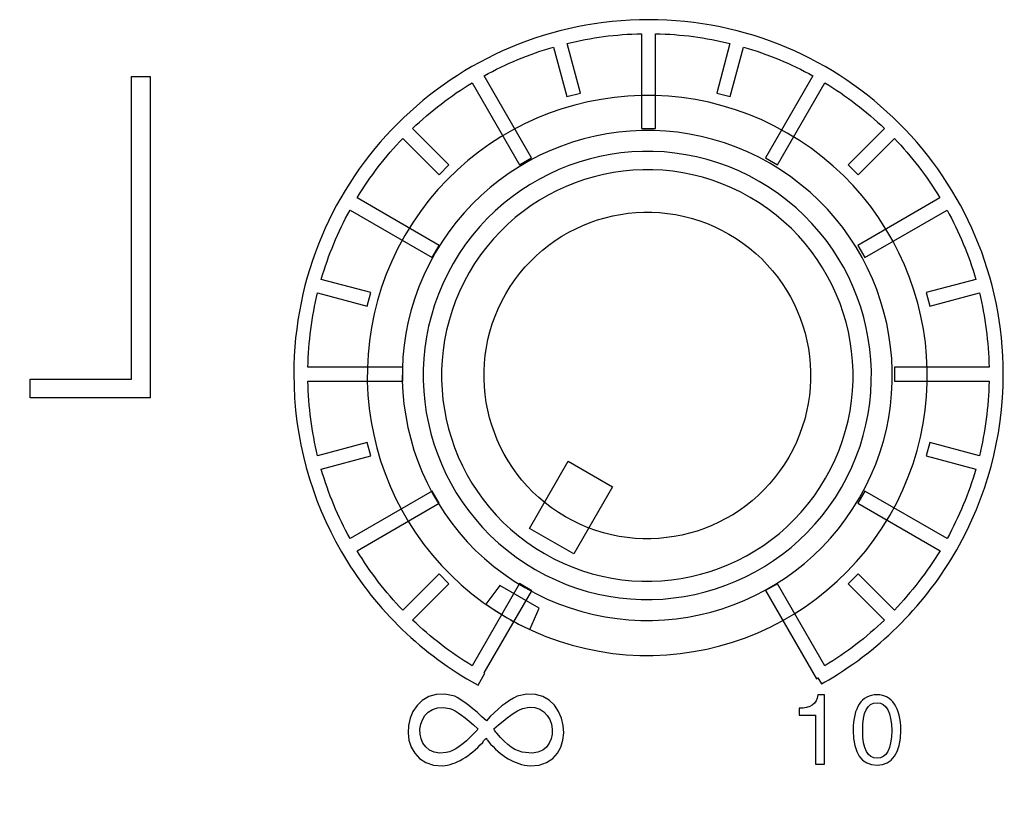
# Model space of a CAD drawing. Units: millimetres. Extents: x 0 to 1789, y 0 to 1262.
# Drawn here: x 513 to 532, y 858 to 873 of the extents above; entities that cross this region are included whole.
import ezdxf

# ---------------------------------------------------------------- set-up
doc = ezdxf.new("R2010")
doc.units = ezdxf.units.MM
doc.header["$PDSIZE"] = -1
doc.layers.add('AV_dim', color=10, linetype='Continuous')
doc.layers.add('AV_sys', color=7, linetype='Continuous')
doc.styles.add('SLDTEXTSTYLE0', font='txt')
doc.styles.get("Standard").update_dxf_attribs({"font": 'malgun.ttf'})
doc.dimstyles.new('ISO-25$0', dxfattribs={"dimtxt": 15, "dimasz": 5, "dimexe": 1.25, "dimexo": 0.625, "dimtad": 1, "dimdec": 1, "dimdsep": 46, "dimtxsty": 'Standard', "dimcen": 0, "dimclrd": 1, "dimclre": 1, "dimclrt": 1, "dimadec": 0, "dimazin": 0, "dimtfac": 1, "dimtdec": 1, "dimtmove": 2, "dimatfit": 3, "dimfxl": 1, "dimtolj": 1, "dimarcsym": 0})

# ---------------------------------------------------------------- blocks, each defined once
blk = doc.blocks.new('*D2')
at = {"layer": 'AV_dim', "color": 0, "lineweight": -2, "transparency": 16777216}
for p, q in [((817.289, 856.479), (817.289, 665.172)), ((388.288, 850.278), (388.288, 665.172)), ((418.288, 677.172), (787.289, 677.172))]:
    blk.add_line(p, q, dxfattribs=at)
at = {"layer": 'AV_dim', "color": 0, "transparency": 16777216}
for points in [[(418.288, 682.172), (418.288, 672.172), (388.288, 677.172)], [(787.289, 682.172), (787.289, 672.172), (817.289, 677.172)]]:
    blk.add_solid(points, dxfattribs=at)
at = {"layer": 'Defpoints', "color": 0, "transparency": 16777216}
for p in [(817.289, 868.479), (388.288, 862.278), (817.289, 677.172)]:
    blk.add_point(p, dxfattribs=at)
at = {"layer": 'AV_dim', "color": 0, "transparency": 16777216, "insert": (602.789, 691.1), "char_height": 15, "attachment_point": 5, "style": 'SLDTEXTSTYLE0'}
blk.add_mtext('429,0', dxfattribs=at)
blk = doc.blocks.new('SM16_ff')
at = {"layer": 'AV_sys', "lineweight": -3}
for points in [[(515.078, 872.042), (515.078, 866.014), (515.078, 865.833), (514.897, 865.833), (512.762, 865.833), (512.762, 866.194), (514.719, 866.194), (514.718, 872.042)], [(515.078, 872.042), (515.078, 866.014), (515.078, 865.833), (514.897, 865.833), (512.762, 865.833), (512.762, 866.194), (514.719, 866.194), (514.718, 872.042)], [(523.256, 862.822), (522.402, 863.315), (523.148, 864.61), (524.003, 864.117)], [(523.256, 862.822), (522.402, 863.315), (523.148, 864.61), (524.003, 864.117)]]:
    blk.add_lwpolyline(points, close=True, dxfattribs=at)
for points, knots in [([(523.124, 871.651), (523.124, 871.651), (522.866, 872.609), (522.866, 872.609), (522.396, 872.472), (521.95, 872.285), (521.528, 872.054), (521.528, 872.054), (522.444, 870.47), (522.444, 870.47), (522.444, 870.47), (522.21, 870.332), (522.21, 870.332), (522.21, 870.332), (521.295, 871.919), (521.295, 871.919), (520.879, 871.667), (520.494, 871.37), (520.145, 871.035), (520.145, 871.035), (520.846, 870.334), (520.846, 870.334), (520.846, 870.334), (520.657, 870.143), (520.657, 870.143), (520.657, 870.143), (519.956, 870.844), (519.956, 870.844), (519.621, 870.497), (519.324, 870.11), (519.073, 869.694), (519.073, 869.694), (520.657, 868.78), (520.657, 868.78), (520.657, 868.78), (520.522, 868.547), (520.522, 868.547), (520.522, 868.547), (518.937, 869.461), (518.937, 869.461), (518.705, 869.041), (518.518, 868.592), (518.382, 868.123), (518.382, 868.123), (519.341, 867.867), (519.341, 867.867), (519.341, 867.867), (519.27, 867.605), (519.27, 867.605), (519.27, 867.605), (518.312, 867.863), (518.312, 867.863), (518.2, 867.401), (518.135, 866.919), (518.125, 866.426), (518.125, 866.426), (519.954, 866.426), (519.954, 866.426), (519.954, 866.426), (519.954, 866.154), (519.954, 866.154), (519.954, 866.154), (518.125, 866.154), (518.125, 866.154), (518.135, 865.661), (518.2, 865.181), (518.312, 864.717), (518.312, 864.717), (519.27, 864.975), (519.27, 864.975), (519.27, 864.975), (519.341, 864.713), (519.341, 864.713), (519.341, 864.713), (518.383, 864.458), (518.383, 864.458), (518.518, 863.988), (518.705, 863.539), (518.938, 863.119), (518.938, 863.119), (520.522, 864.034), (520.522, 864.034), (520.522, 864.034), (520.657, 863.801), (520.657, 863.801), (520.657, 863.801), (519.073, 862.884), (519.073, 862.884), (519.324, 862.47), (519.622, 862.084), (519.954, 861.736), (519.954, 861.736), (520.657, 862.437), (520.657, 862.437), (520.657, 862.437), (520.848, 862.246), (520.848, 862.246), (520.848, 862.246), (520.145, 861.545), (520.145, 861.545), (520.495, 861.21), (520.879, 860.913), (521.295, 860.662), (521.295, 860.662), (522.21, 862.248), (522.21, 862.248), (522.21, 862.248), (522.445, 862.111), (522.445, 862.111), (522.445, 862.111), (521.528, 860.527), (521.528, 860.527), (521.528, 860.527), (521.54, 860.52), (521.54, 860.52), (521.54, 860.52), (521.409, 860.285), (521.409, 860.285), (521.409, 860.285), (521.351, 860.317), (521.351, 860.317), (521.351, 860.317), (521.293, 860.35), (521.293, 860.35), (520.247, 860.953), (519.374, 861.822), (518.771, 862.863), (518.187, 863.873), (517.852, 865.044), (517.852, 866.291), (517.852, 868.181), (518.619, 869.894), (519.858, 871.133), (521.097, 872.372), (522.81, 873.137), (524.7, 873.137), (526.592, 873.137), (528.303, 872.372), (529.542, 871.133), (530.781, 869.894), (531.548, 868.181), (531.548, 866.292), (531.548, 865.059), (531.221, 863.901), (530.65, 862.901), (530.06, 861.866), (529.205, 860.999), (528.18, 860.392), (528.18, 860.392), (528.11, 860.35), (528.11, 860.35), (528.11, 860.35), (528.107, 860.35), (528.107, 860.35), (528.107, 860.35), (528.037, 860.311), (528.037, 860.311), (528.037, 860.311), (527.97, 860.427), (527.97, 860.427), (527.97, 860.427), (527.941, 860.41), (527.941, 860.41), (527.941, 860.41), (526.958, 862.113), (526.958, 862.113), (526.958, 862.113), (527.191, 862.246), (527.191, 862.246), (527.191, 862.246), (528.105, 860.662), (528.105, 860.662), (528.521, 860.913), (528.906, 861.211), (529.255, 861.545), (529.255, 861.545), (528.554, 862.246), (528.554, 862.246), (528.554, 862.246), (528.746, 862.437), (528.746, 862.437), (528.746, 862.437), (529.446, 861.737), (529.446, 861.737), (529.781, 862.084), (530.076, 862.471), (530.33, 862.884), (530.33, 862.884), (528.743, 863.801), (528.743, 863.801), (528.743, 863.801), (528.879, 864.034), (528.879, 864.034), (528.879, 864.034), (530.465, 863.119), (530.465, 863.119), (530.696, 863.539), (530.883, 863.988), (531.02, 864.458), (531.02, 864.458), (530.061, 864.714), (530.061, 864.714), (530.061, 864.714), (530.13, 864.976), (530.13, 864.976), (530.13, 864.976), (531.088, 864.718), (531.088, 864.718), (531.201, 865.181), (531.265, 865.662), (531.275, 866.154), (531.275, 866.154), (529.446, 866.154), (529.446, 866.154), (529.446, 866.154), (529.446, 866.427), (529.446, 866.427), (529.446, 866.427), (531.275, 866.427), (531.275, 866.427), (531.265, 866.919), (531.201, 867.402), (531.088, 867.863), (531.088, 867.863), (530.13, 867.605), (530.13, 867.605), (530.13, 867.605), (530.061, 867.867), (530.061, 867.867), (530.061, 867.867), (531.02, 868.123), (531.02, 868.123), (530.883, 868.593), (530.695, 869.042), (530.463, 869.462), (530.463, 869.462), (528.878, 868.547), (528.878, 868.547), (528.878, 868.547), (528.743, 868.78), (528.743, 868.78), (528.743, 868.78), (530.327, 869.695), (530.327, 869.695), (530.076, 870.11), (529.781, 870.497), (529.446, 870.844), (529.446, 870.844), (528.745, 870.144), (528.745, 870.144), (528.745, 870.144), (528.554, 870.335), (528.554, 870.335), (528.554, 870.335), (529.255, 871.035), (529.255, 871.035), (528.905, 871.37), (528.521, 871.667), (528.105, 871.919), (528.105, 871.919), (527.19, 870.335), (527.19, 870.335), (527.19, 870.335), (526.958, 870.468), (526.958, 870.468), (526.958, 870.468), (527.872, 872.054), (527.872, 872.054), (527.452, 872.285), (527.003, 872.472), (526.533, 872.609), (526.533, 872.609), (526.276, 871.651), (526.276, 871.651), (526.276, 871.651), (526.016, 871.719), (526.016, 871.719), (526.016, 871.719), (526.271, 872.678), (526.271, 872.678), (525.81, 872.792), (525.33, 872.856), (524.835, 872.867), (524.835, 872.867), (524.835, 871.037), (524.835, 871.037), (524.835, 871.037), (524.565, 871.037), (524.565, 871.037), (524.565, 871.037), (524.565, 872.867), (524.565, 872.867), (524.07, 872.856), (523.59, 872.792), (523.128, 872.677), (523.128, 872.677), (523.384, 871.719), (523.384, 871.719), (523.384, 871.719), (523.124, 871.651), (523.124, 871.651)], [0, 0, 0, 0, 1, 1, 1, 2, 2, 2, 3, 3, 3, 4, 4, 4, 5, 5, 5, 6, 6, 6, 7, 7, 7, 8, 8, 8, 9, 9, 9, 10, 10, 10, 11, 11, 11, 12, 12, 12, 13, 13, 13, 14, 14, 14, 15, 15, 15, 16, 16, 16, 17, 17, 17, 18, 18, 18, 19, 19, 19, 20, 20, 20, 21, 21, 21, 22, 22, 22, 23, 23, 23, 24, 24, 24, 25, 25, 25, 26, 26, 26, 27, 27, 27, 28, 28, 28, 29, 29, 29, 30, 30, 30, 31, 31, 31, 32, 32, 32, 33, 33, 33, 34, 34, 34, 35, 35, 35, 36, 36, 36, 37, 37, 37, 38, 38, 38, 39, 39, 39, 40, 40, 40, 41, 41, 41, 42, 42, 42, 43, 43, 43, 44, 44, 44, 45, 45, 45, 46, 46, 46, 47, 47, 47, 48, 48, 48, 49, 49, 49, 50, 50, 50, 51, 51, 51, 52, 52, 52, 53, 53, 53, 54, 54, 54, 55, 55, 55, 56, 56, 56, 57, 57, 57, 58, 58, 58, 59, 59, 59, 60, 60, 60, 61, 61, 61, 62, 62, 62, 63, 63, 63, 64, 64, 64, 65, 65, 65, 66, 66, 66, 67, 67, 67, 68, 68, 68, 69, 69, 69, 70, 70, 70, 71, 71, 71, 72, 72, 72, 73, 73, 73, 74, 74, 74, 75, 75, 75, 76, 76, 76, 77, 77, 77, 78, 78, 78, 79, 79, 79, 80, 80, 80, 81, 81, 81, 82, 82, 82, 83, 83, 83, 84, 84, 84, 85, 85, 85, 86, 86, 86, 87, 87, 87, 88, 88, 88, 89, 89, 89, 90, 90, 90, 91, 91, 91, 92, 92, 92, 93, 93, 93, 94, 94, 94, 95, 95, 95, 96, 96, 96, 97, 97, 97, 98, 98, 98, 99, 99, 99, 100, 100, 100, 100]), ([(523.124, 871.651), (523.124, 871.651), (522.866, 872.609), (522.866, 872.609), (522.396, 872.472), (521.95, 872.285), (521.528, 872.054), (521.528, 872.054), (522.444, 870.47), (522.444, 870.47), (522.444, 870.47), (522.21, 870.332), (522.21, 870.332), (522.21, 870.332), (521.295, 871.919), (521.295, 871.919), (520.879, 871.667), (520.494, 871.37), (520.145, 871.035), (520.145, 871.035), (520.846, 870.334), (520.846, 870.334), (520.846, 870.334), (520.657, 870.143), (520.657, 870.143), (520.657, 870.143), (519.956, 870.844), (519.956, 870.844), (519.621, 870.497), (519.324, 870.11), (519.073, 869.694), (519.073, 869.694), (520.657, 868.78), (520.657, 868.78), (520.657, 868.78), (520.522, 868.547), (520.522, 868.547), (520.522, 868.547), (518.937, 869.461), (518.937, 869.461), (518.705, 869.041), (518.518, 868.592), (518.382, 868.123), (518.382, 868.123), (519.341, 867.867), (519.341, 867.867), (519.341, 867.867), (519.27, 867.605), (519.27, 867.605), (519.27, 867.605), (518.312, 867.863), (518.312, 867.863), (518.2, 867.401), (518.135, 866.919), (518.125, 866.426), (518.125, 866.426), (519.954, 866.426), (519.954, 866.426), (519.954, 866.426), (519.954, 866.154), (519.954, 866.154), (519.954, 866.154), (518.125, 866.154), (518.125, 866.154), (518.135, 865.661), (518.2, 865.181), (518.312, 864.717), (518.312, 864.717), (519.27, 864.975), (519.27, 864.975), (519.27, 864.975), (519.341, 864.713), (519.341, 864.713), (519.341, 864.713), (518.383, 864.458), (518.383, 864.458), (518.518, 863.988), (518.705, 863.539), (518.938, 863.119), (518.938, 863.119), (520.522, 864.034), (520.522, 864.034), (520.522, 864.034), (520.657, 863.801), (520.657, 863.801), (520.657, 863.801), (519.073, 862.884), (519.073, 862.884), (519.324, 862.47), (519.622, 862.084), (519.954, 861.736), (519.954, 861.736), (520.657, 862.437), (520.657, 862.437), (520.657, 862.437), (520.848, 862.246), (520.848, 862.246), (520.848, 862.246), (520.145, 861.545), (520.145, 861.545), (520.495, 861.21), (520.879, 860.913), (521.295, 860.662), (521.295, 860.662), (522.21, 862.248), (522.21, 862.248), (522.21, 862.248), (522.445, 862.111), (522.445, 862.111), (522.445, 862.111), (521.528, 860.527), (521.528, 860.527), (521.528, 860.527), (521.54, 860.52), (521.54, 860.52), (521.54, 860.52), (521.409, 860.285), (521.409, 860.285), (521.409, 860.285), (521.351, 860.317), (521.351, 860.317), (521.351, 860.317), (521.293, 860.35), (521.293, 860.35), (520.247, 860.953), (519.374, 861.822), (518.771, 862.863), (518.187, 863.873), (517.852, 865.044), (517.852, 866.291), (517.852, 868.181), (518.619, 869.894), (519.858, 871.133), (521.097, 872.372), (522.81, 873.137), (524.7, 873.137), (526.592, 873.137), (528.303, 872.372), (529.542, 871.133), (530.781, 869.894), (531.548, 868.181), (531.548, 866.292), (531.548, 865.059), (531.221, 863.901), (530.65, 862.901), (530.06, 861.866), (529.205, 860.999), (528.18, 860.392), (528.18, 860.392), (528.11, 860.35), (528.11, 860.35), (528.11, 860.35), (528.107, 860.35), (528.107, 860.35), (528.107, 860.35), (528.037, 860.311), (528.037, 860.311), (528.037, 860.311), (527.97, 860.427), (527.97, 860.427), (527.97, 860.427), (527.941, 860.41), (527.941, 860.41), (527.941, 860.41), (526.958, 862.113), (526.958, 862.113), (526.958, 862.113), (527.191, 862.246), (527.191, 862.246), (527.191, 862.246), (528.105, 860.662), (528.105, 860.662), (528.521, 860.913), (528.906, 861.211), (529.255, 861.545), (529.255, 861.545), (528.554, 862.246), (528.554, 862.246), (528.554, 862.246), (528.746, 862.437), (528.746, 862.437), (528.746, 862.437), (529.446, 861.737), (529.446, 861.737), (529.781, 862.084), (530.076, 862.471), (530.33, 862.884), (530.33, 862.884), (528.743, 863.801), (528.743, 863.801), (528.743, 863.801), (528.879, 864.034), (528.879, 864.034), (528.879, 864.034), (530.465, 863.119), (530.465, 863.119), (530.696, 863.539), (530.883, 863.988), (531.02, 864.458), (531.02, 864.458), (530.061, 864.714), (530.061, 864.714), (530.061, 864.714), (530.13, 864.976), (530.13, 864.976), (530.13, 864.976), (531.088, 864.718), (531.088, 864.718), (531.201, 865.181), (531.265, 865.662), (531.275, 866.154), (531.275, 866.154), (529.446, 866.154), (529.446, 866.154), (529.446, 866.154), (529.446, 866.427), (529.446, 866.427), (529.446, 866.427), (531.275, 866.427), (531.275, 866.427), (531.265, 866.919), (531.201, 867.402), (531.088, 867.863), (531.088, 867.863), (530.13, 867.605), (530.13, 867.605), (530.13, 867.605), (530.061, 867.867), (530.061, 867.867), (530.061, 867.867), (531.02, 868.123), (531.02, 868.123), (530.883, 868.593), (530.695, 869.042), (530.463, 869.462), (530.463, 869.462), (528.878, 868.547), (528.878, 868.547), (528.878, 868.547), (528.743, 868.78), (528.743, 868.78), (528.743, 868.78), (530.327, 869.695), (530.327, 869.695), (530.076, 870.11), (529.781, 870.497), (529.446, 870.844), (529.446, 870.844), (528.745, 870.144), (528.745, 870.144), (528.745, 870.144), (528.554, 870.335), (528.554, 870.335), (528.554, 870.335), (529.255, 871.035), (529.255, 871.035), (528.905, 871.37), (528.521, 871.667), (528.105, 871.919), (528.105, 871.919), (527.19, 870.335), (527.19, 870.335), (527.19, 870.335), (526.958, 870.468), (526.958, 870.468), (526.958, 870.468), (527.872, 872.054), (527.872, 872.054), (527.452, 872.285), (527.003, 872.472), (526.533, 872.609), (526.533, 872.609), (526.276, 871.651), (526.276, 871.651), (526.276, 871.651), (526.016, 871.719), (526.016, 871.719), (526.016, 871.719), (526.271, 872.678), (526.271, 872.678), (525.81, 872.792), (525.33, 872.856), (524.835, 872.867), (524.835, 872.867), (524.835, 871.037), (524.835, 871.037), (524.835, 871.037), (524.565, 871.037), (524.565, 871.037), (524.565, 871.037), (524.565, 872.867), (524.565, 872.867), (524.07, 872.856), (523.59, 872.792), (523.128, 872.677), (523.128, 872.677), (523.384, 871.719), (523.384, 871.719), (523.384, 871.719), (523.124, 871.651), (523.124, 871.651)], [0, 0, 0, 0, 1, 1, 1, 2, 2, 2, 3, 3, 3, 4, 4, 4, 5, 5, 5, 6, 6, 6, 7, 7, 7, 8, 8, 8, 9, 9, 9, 10, 10, 10, 11, 11, 11, 12, 12, 12, 13, 13, 13, 14, 14, 14, 15, 15, 15, 16, 16, 16, 17, 17, 17, 18, 18, 18, 19, 19, 19, 20, 20, 20, 21, 21, 21, 22, 22, 22, 23, 23, 23, 24, 24, 24, 25, 25, 25, 26, 26, 26, 27, 27, 27, 28, 28, 28, 29, 29, 29, 30, 30, 30, 31, 31, 31, 32, 32, 32, 33, 33, 33, 34, 34, 34, 35, 35, 35, 36, 36, 36, 37, 37, 37, 38, 38, 38, 39, 39, 39, 40, 40, 40, 41, 41, 41, 42, 42, 42, 43, 43, 43, 44, 44, 44, 45, 45, 45, 46, 46, 46, 47, 47, 47, 48, 48, 48, 49, 49, 49, 50, 50, 50, 51, 51, 51, 52, 52, 52, 53, 53, 53, 54, 54, 54, 55, 55, 55, 56, 56, 56, 57, 57, 57, 58, 58, 58, 59, 59, 59, 60, 60, 60, 61, 61, 61, 62, 62, 62, 63, 63, 63, 64, 64, 64, 65, 65, 65, 66, 66, 66, 67, 67, 67, 68, 68, 68, 69, 69, 69, 70, 70, 70, 71, 71, 71, 72, 72, 72, 73, 73, 73, 74, 74, 74, 75, 75, 75, 76, 76, 76, 77, 77, 77, 78, 78, 78, 79, 79, 79, 80, 80, 80, 81, 81, 81, 82, 82, 82, 83, 83, 83, 84, 84, 84, 85, 85, 85, 86, 86, 86, 87, 87, 87, 88, 88, 88, 89, 89, 89, 90, 90, 90, 91, 91, 91, 92, 92, 92, 93, 93, 93, 94, 94, 94, 95, 95, 95, 96, 96, 96, 97, 97, 97, 98, 98, 98, 99, 99, 99, 100, 100, 100, 100]), ([(521.974, 861.586), (519.388, 863.078), (518.502, 866.385), (519.995, 868.97), (521.488, 871.554), (524.795, 872.441), (527.379, 870.949), (529.965, 869.456), (530.851, 866.149), (529.358, 863.565), (527.866, 860.979), (524.558, 860.093), (521.974, 861.586)], [0, 0, 0, 0, 1, 1, 1, 2, 2, 2, 3, 3, 3, 4, 4, 4, 4]), ([(521.974, 861.586), (519.388, 863.078), (518.502, 866.385), (519.995, 868.97), (521.488, 871.554), (524.795, 872.441), (527.379, 870.949), (529.965, 869.456), (530.851, 866.149), (529.358, 863.565), (527.866, 860.979), (524.558, 860.093), (521.974, 861.586)], [0, 0, 0, 0, 1, 1, 1, 2, 2, 2, 3, 3, 3, 4, 4, 4, 4]), ([(522.312, 862.171), (520.05, 863.476), (519.274, 866.37), (520.58, 868.632), (521.885, 870.894), (524.779, 871.669), (527.041, 870.364), (529.303, 869.058), (530.078, 866.164), (528.773, 863.903), (527.467, 861.641), (524.574, 860.865), (522.312, 862.171)], [0, 0, 0, 0, 1, 1, 1, 2, 2, 2, 3, 3, 3, 4, 4, 4, 4]), ([(522.312, 862.171), (520.05, 863.476), (519.274, 866.37), (520.58, 868.632), (521.885, 870.894), (524.779, 871.669), (527.041, 870.364), (529.303, 869.058), (530.078, 866.164), (528.773, 863.903), (527.467, 861.641), (524.574, 860.865), (522.312, 862.171)], [0, 0, 0, 0, 1, 1, 1, 2, 2, 2, 3, 3, 3, 4, 4, 4, 4]), ([(522.514, 862.52), (520.445, 863.715), (519.736, 866.362), (520.929, 868.43), (522.125, 870.499), (524.771, 871.208), (526.839, 870.015), (528.908, 868.819), (529.617, 866.173), (528.424, 864.104), (527.228, 862.036), (524.582, 861.325), (522.514, 862.52)], [0, 0, 0, 0, 1, 1, 1, 2, 2, 2, 3, 3, 3, 4, 4, 4, 4]), ([(522.514, 862.52), (520.445, 863.715), (519.736, 866.362), (520.929, 868.43), (522.125, 870.499), (524.771, 871.208), (526.839, 870.015), (528.908, 868.819), (529.617, 866.173), (528.424, 864.104), (527.228, 862.036), (524.582, 861.325), (522.514, 862.52)], [0, 0, 0, 0, 1, 1, 1, 2, 2, 2, 3, 3, 3, 4, 4, 4, 4]), ([(522.691, 862.827), (520.791, 863.923), (520.14, 866.353), (521.237, 868.253), (522.333, 870.153), (524.763, 870.804), (526.663, 869.706), (528.561, 868.611), (529.214, 866.181), (528.117, 864.281), (527.021, 862.38), (524.591, 861.73), (522.691, 862.827)], [0, 0, 0, 0, 1, 1, 1, 2, 2, 2, 3, 3, 3, 4, 4, 4, 4]), ([(522.691, 862.827), (520.791, 863.923), (520.14, 866.353), (521.237, 868.253), (522.333, 870.153), (524.763, 870.804), (526.663, 869.706), (528.561, 868.611), (529.214, 866.181), (528.117, 864.281), (527.021, 862.38), (524.591, 861.73), (522.691, 862.827)], [0, 0, 0, 0, 1, 1, 1, 2, 2, 2, 3, 3, 3, 4, 4, 4, 4]), ([(526.253, 868.998), (524.746, 869.869), (522.817, 869.351), (521.946, 867.844), (521.075, 866.336), (521.593, 864.407), (523.1, 863.536), (524.609, 862.665), (526.536, 863.183), (527.407, 864.69), (528.278, 866.2), (527.76, 868.127), (526.253, 868.998)], [0, 0, 0, 0, 1, 1, 1, 2, 2, 2, 3, 3, 3, 4, 4, 4, 4]), ([(526.253, 868.998), (524.746, 869.869), (522.817, 869.351), (521.946, 867.844), (521.075, 866.336), (521.593, 864.407), (523.1, 863.536), (524.609, 862.665), (526.536, 863.183), (527.407, 864.69), (528.278, 866.2), (527.76, 868.127), (526.253, 868.998)], [0, 0, 0, 0, 1, 1, 1, 2, 2, 2, 3, 3, 3, 4, 4, 4, 4]), ([(521.974, 861.586), (521.829, 861.669), (521.692, 861.758), (521.559, 861.852), (521.559, 861.852), (521.827, 862.211), (521.827, 862.211), (521.827, 862.211), (522.59, 861.773), (522.59, 861.773), (522.59, 861.773), (522.411, 861.359), (522.411, 861.359), (522.263, 861.428), (522.118, 861.502), (521.974, 861.586)], [0, 0, 0, 0, 1, 1, 1, 2, 2, 2, 3, 3, 3, 4, 4, 4, 5, 5, 5, 5]), ([(521.974, 861.586), (521.829, 861.669), (521.692, 861.758), (521.559, 861.852), (521.559, 861.852), (521.827, 862.211), (521.827, 862.211), (521.827, 862.211), (522.59, 861.773), (522.59, 861.773), (522.59, 861.773), (522.411, 861.359), (522.411, 861.359), (522.263, 861.428), (522.118, 861.502), (521.974, 861.586)], [0, 0, 0, 0, 1, 1, 1, 2, 2, 2, 3, 3, 3, 4, 4, 4, 5, 5, 5, 5]), ([(521.569, 859.599), (521.773, 859.824), (521.971, 859.982), (522.164, 860.073), (523.209, 860.397), (523.409, 858.697), (522.415, 858.73), (522.116, 858.755), (521.846, 858.913), (521.607, 859.204), (521.582, 859.231), (521.569, 859.25), (521.569, 859.262), (521.546, 859.25), (521.522, 859.223), (521.499, 859.183), (521.245, 858.907), (520.987, 858.755), (520.723, 858.73), (519.717, 858.697), (519.898, 860.395), (520.958, 860.073), (521.114, 859.994), (521.318, 859.838), (521.569, 859.599)], [0, 0, 0, 0, 1, 1, 1, 2, 2, 2, 3, 3, 3, 4, 4, 4, 5, 5, 5, 6, 6, 6, 7, 7, 7, 8, 8, 8, 8]), ([(521.569, 859.599), (521.773, 859.824), (521.971, 859.982), (522.164, 860.073), (523.209, 860.397), (523.409, 858.697), (522.415, 858.73), (522.116, 858.755), (521.846, 858.913), (521.607, 859.204), (521.582, 859.231), (521.569, 859.25), (521.569, 859.262), (521.546, 859.25), (521.522, 859.223), (521.499, 859.183), (521.245, 858.907), (520.987, 858.755), (520.723, 858.73), (519.717, 858.697), (519.898, 860.395), (520.958, 860.073), (521.114, 859.994), (521.318, 859.838), (521.569, 859.599)], [0, 0, 0, 0, 1, 1, 1, 2, 2, 2, 3, 3, 3, 4, 4, 4, 5, 5, 5, 6, 6, 6, 7, 7, 7, 8, 8, 8, 8]), ([(521.407, 859.441), (521.407, 859.441), (521.407, 859.441), (521.407, 859.441), (521.168, 859.666), (520.987, 859.797), (520.867, 859.838), (520.137, 860.029), (520.075, 858.863), (520.796, 858.986), (520.952, 859.013), (521.131, 859.138), (521.334, 859.362), (521.359, 859.387), (521.384, 859.414), (521.407, 859.441)], [0, 0, 0, 0, 1, 1, 1, 2, 2, 2, 3, 3, 3, 4, 4, 4, 5, 5, 5, 5]), ([(521.407, 859.441), (521.407, 859.441), (521.407, 859.441), (521.407, 859.441), (521.168, 859.666), (520.987, 859.797), (520.867, 859.838), (520.137, 860.029), (520.075, 858.863), (520.796, 858.986), (520.952, 859.013), (521.131, 859.138), (521.334, 859.362), (521.359, 859.387), (521.384, 859.414), (521.407, 859.441)], [0, 0, 0, 0, 1, 1, 1, 2, 2, 2, 3, 3, 3, 4, 4, 4, 5, 5, 5, 5]), ([(521.715, 859.441), (521.715, 859.441), (521.715, 859.441), (521.715, 859.441), (521.725, 859.414), (521.744, 859.387), (521.769, 859.362), (521.96, 859.125), (522.145, 858.998), (522.326, 858.986), (523.07, 858.855), (522.97, 860.042), (522.272, 859.838), (522.151, 859.797), (521.966, 859.666), (521.715, 859.441)], [0, 0, 0, 0, 1, 1, 1, 2, 2, 2, 3, 3, 3, 4, 4, 4, 5, 5, 5, 5]), ([(521.715, 859.441), (521.715, 859.441), (521.715, 859.441), (521.715, 859.441), (521.725, 859.414), (521.744, 859.387), (521.769, 859.362), (521.96, 859.125), (522.145, 858.998), (522.326, 858.986), (523.07, 858.855), (522.97, 860.042), (522.272, 859.838), (522.151, 859.797), (521.966, 859.666), (521.715, 859.441)], [0, 0, 0, 0, 1, 1, 1, 2, 2, 2, 3, 3, 3, 4, 4, 4, 5, 5, 5, 5]), ([(528.098, 860.103), (528.098, 860.103), (528.098, 858.762), (528.098, 858.762), (528.098, 858.762), (527.927, 858.762), (527.927, 858.762), (527.927, 858.762), (527.927, 859.708), (527.927, 859.708), (527.927, 859.708), (527.607, 859.708), (527.607, 859.708), (527.607, 859.708), (527.607, 859.843), (527.607, 859.843), (527.825, 859.833), (527.946, 859.92), (527.971, 860.103), (527.971, 860.103), (528.098, 860.103), (528.098, 860.103)], [0, 0, 0, 0, 1, 1, 1, 2, 2, 2, 3, 3, 3, 4, 4, 4, 5, 5, 5, 6, 6, 6, 7, 7, 7, 7]), ([(528.098, 860.103), (528.098, 860.103), (528.098, 858.762), (528.098, 858.762), (528.098, 858.762), (527.927, 858.762), (527.927, 858.762), (527.927, 858.762), (527.927, 859.708), (527.927, 859.708), (527.927, 859.708), (527.607, 859.708), (527.607, 859.708), (527.607, 859.708), (527.607, 859.843), (527.607, 859.843), (527.825, 859.833), (527.946, 859.92), (527.971, 860.103), (527.971, 860.103), (528.098, 860.103), (528.098, 860.103)], [0, 0, 0, 0, 1, 1, 1, 2, 2, 2, 3, 3, 3, 4, 4, 4, 5, 5, 5, 6, 6, 6, 7, 7, 7, 7]), ([(529.574, 859.411), (529.574, 859.411), (529.574, 859.411), (529.574, 859.411), (529.559, 858.974), (529.405, 858.75), (529.112, 858.741), (528.809, 858.75), (528.655, 858.974), (528.651, 859.411), (528.655, 859.862), (528.809, 860.093), (529.112, 860.103), (529.405, 860.093), (529.559, 859.862), (529.574, 859.411)], [0, 0, 0, 0, 1, 1, 1, 2, 2, 2, 3, 3, 3, 4, 4, 4, 5, 5, 5, 5]), ([(529.574, 859.411), (529.574, 859.411), (529.574, 859.411), (529.574, 859.411), (529.559, 858.974), (529.405, 858.75), (529.112, 858.741), (528.809, 858.75), (528.655, 858.974), (528.651, 859.411), (528.655, 859.862), (528.809, 860.093), (529.112, 860.103), (529.405, 860.093), (529.559, 859.862), (529.574, 859.411)], [0, 0, 0, 0, 1, 1, 1, 2, 2, 2, 3, 3, 3, 4, 4, 4, 5, 5, 5, 5]), ([(529.395, 859.411), (529.395, 859.411), (529.395, 859.411), (529.395, 859.411), (529.391, 859.762), (529.295, 859.943), (529.112, 859.947), (528.923, 859.947), (528.831, 859.768), (528.836, 859.411), (528.836, 859.053), (528.929, 858.875), (529.112, 858.875), (529.295, 858.875), (529.391, 859.053), (529.395, 859.411)], [0, 0, 0, 0, 1, 1, 1, 2, 2, 2, 3, 3, 3, 4, 4, 4, 5, 5, 5, 5]), ([(529.395, 859.411), (529.395, 859.411), (529.395, 859.411), (529.395, 859.411), (529.391, 859.762), (529.295, 859.943), (529.112, 859.947), (528.923, 859.947), (528.831, 859.768), (528.836, 859.411), (528.836, 859.053), (528.929, 858.875), (529.112, 858.875), (529.295, 858.875), (529.391, 859.053), (529.395, 859.411)], [0, 0, 0, 0, 1, 1, 1, 2, 2, 2, 3, 3, 3, 4, 4, 4, 5, 5, 5, 5])]:
    blk.add_open_spline(points, degree=3, knots=knots, dxfattribs=at)

msp = doc.modelspace()

# ---------------------------------------------------------------- block references
at = {"layer": 'AV_sys'}
msp.add_blockref('SM16_ff', (0, 0), dxfattribs=at)

# ---------------------------------------------------------------- dimensions: what is measured, and where the dimension line sits
at = {"layer": 'AV_dim'}
dim = msp.add_linear_dim(base=(817.289, 677.172), p1=(388.288, 862.278), p2=(817.289, 868.479), dimstyle='ISO-25$0', override={"dimasz": 30, "dimexe": 12, "dimexo": 12, "dimgap": 5, "dimtih": 1, "dimtoh": 1, "dimzin": 0, "dimdsep": 44, "dimtxsty": 'SLDTEXTSTYLE0', "dimcen": 2.5, "dimclrd": 0, "dimclre": 0, "dimclrt": 0, "dimadec": 1, "dimtmove": 0, "dimtolj": 0, "dimtzin": 0}, dxfattribs=at)
dim.commit()
dim.dimension.update_dxf_attribs({"geometry": '*D2', "text_midpoint": (602.789, 677.172), "dimtype": 160})

doc.saveas('drawing.dxf')
